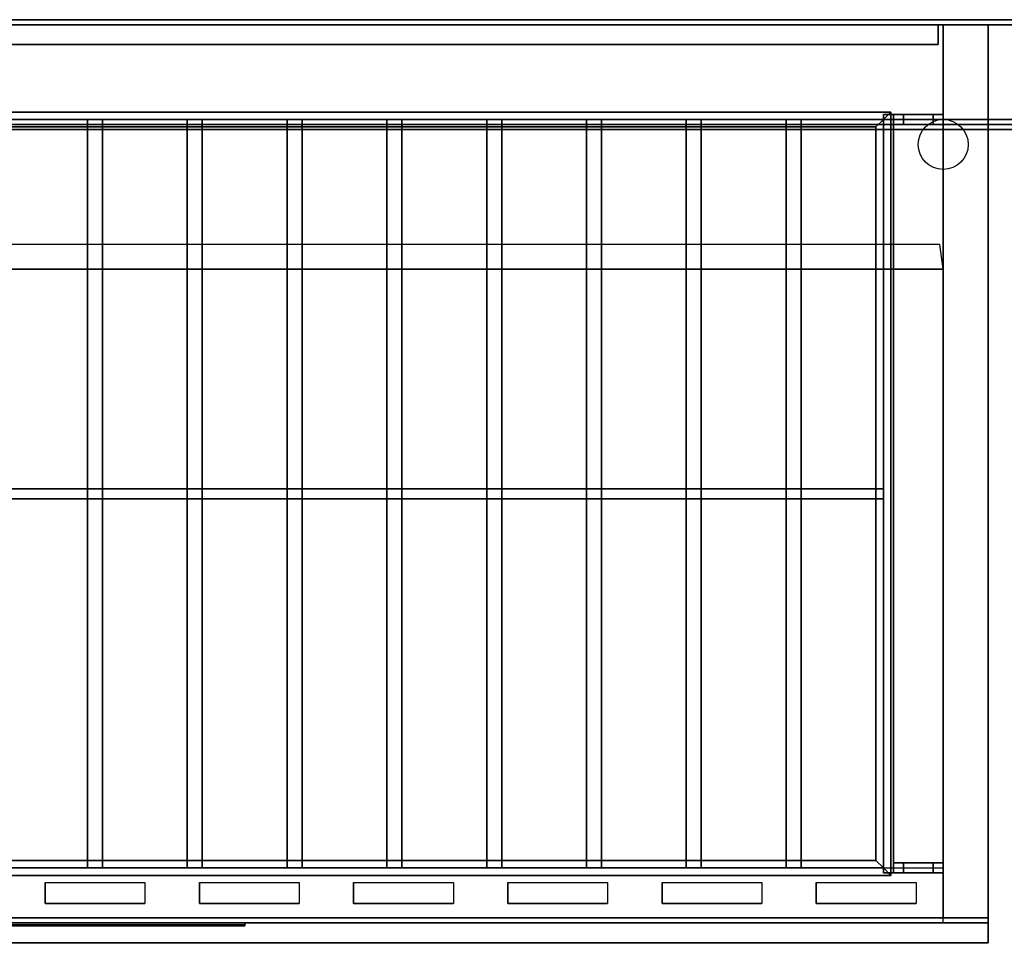
# Model space of a CAD drawing. Extents: x -43 to 43, y -20.9 to 21.
# Drawn here: x -26.5 to -6.8, y -2.5 to 16.1 of the extents above; entities that cross this region are included whole.
import ezdxf

# ---------------------------------------------------------------- set-up
doc = ezdxf.new("R2010")
doc.units = 0
for name, color, linetype in [('3D', 254, 'CONTINUOUS'), ('3D-BLACK', 250, 'CONTINUOUS'), ('3D-CHROME', 254, 'CONTINUOUS'), ('3D-COLDROLL', 252, 'CONTINUOUS'), ('3D-FLAT', 7, 'CONTINUOUS'), ('3D-LOGO-SS', 4, 'CONTINUOUS'), ('3D-NON', 43, 'CONTINUOUS'), ('3D-PIPE', 252, 'CONTINUOUS')]:
    doc.layers.add(name, color=color, linetype=linetype)

msp = doc.modelspace()

# ---------------------------------------------------------------- linework, layer by layer
at = {"layer": '3D'}
for points in [[(-40.95, 14.2, 65.45), (-40.8, 14.05, 65.3), (-9.2, 14.05, 65.3), (-9.05, 14.2, 65.45)], [(-40.8, 14.05, 65.6), (-40.95, 14.2, 65.45), (-9.05, 14.2, 65.45), (-9.2, 14.05, 65.6)], [(-40.65, 13.9, 65.45), (-40.8, 14.05, 65.6), (-9.2, 14.05, 65.6), (-9.35, 13.9, 65.45)], [(-40.8, 14.05, 65.3), (-40.65, 13.9, 65.45), (-9.35, 13.9, 65.45), (-9.2, 14.05, 65.3)], [(-9.35, 13.9, 65.45), (-9.2, 14.05, 65.6), (-9.2, -0.95, 65.6), (-9.35, -0.8, 65.45)], [(-9.2, 14.05, 65.3), (-9.35, 13.9, 65.45), (-9.35, -0.8, 65.45), (-9.2, -0.95, 65.3)], [(-9.05, 14.2, 65.45), (-9.2, 14.05, 65.3), (-9.2, -0.95, 65.3), (-9.05, -1.1, 65.45)], [(-9.2, 14.05, 65.6), (-9.05, 14.2, 65.45), (-9.05, -1.1, 65.45), (-9.2, -0.95, 65.6)], [(-8, 11.05, 79), (-8.07, 11.547, 79.497), (-42.07, 11.547, 79.497), (-42, 11.05, 79)], [(-9.05, -1.1, 65.45), (-9.2, -0.95, 65.3), (-40.8, -0.95, 65.3), (-40.95, -1.1, 65.45)], [(-9.2, -0.95, 65.6), (-9.05, -1.1, 65.45), (-40.95, -1.1, 65.45), (-40.8, -0.95, 65.6)], [(-9.35, -0.8, 65.45), (-9.2, -0.95, 65.6), (-40.8, -0.95, 65.6), (-40.65, -0.8, 65.45)], [(-9.2, -0.95, 65.3), (-9.35, -0.8, 65.45), (-40.65, -0.8, 65.45), (-40.8, -0.95, 65.3)], [(-7.1, -1.95, 59), (-7.1, -2.45, 59.5), (-42.9, -2.45, 59.5), (-42.9, -1.95, 59)], [(-7.1, -2.05, 71), (-7.1, -2.45, 70.5), (-42.9, -2.45, 70.5), (-42.9, -2.05, 71)]]:
    msp.add_3dface(points, dxfattribs=at)
at = {"layer": '3D', "invisible_edges": 14}
for points in [[(-26, -1.238, 78.712), (-26, -1.662, 78.288), (-26.545, -1.95, 78), (-26.545, -0.95, 79)], [(-26, -1.238, 78.712), (-24, -1.238, 78.712), (-23.455, -0.95, 79), (-26.545, -0.95, 79)], [(-24, -1.238, 78.712), (-24, -1.662, 78.288), (-23.455, -1.95, 78), (-23.455, -0.95, 79)], [(-22.909, -1.238, 78.712), (-22.909, -1.662, 78.288), (-23.455, -1.95, 78), (-23.455, -0.95, 79)], [(-22.909, -1.238, 78.712), (-20.909, -1.238, 78.712), (-20.364, -0.95, 79), (-23.455, -0.95, 79)], [(-20.909, -1.238, 78.712), (-20.909, -1.662, 78.288), (-20.364, -1.95, 78), (-20.364, -0.95, 79)], [(-19.818, -1.238, 78.712), (-19.818, -1.662, 78.288), (-20.364, -1.95, 78), (-20.364, -0.95, 79)], [(-19.818, -1.238, 78.712), (-17.818, -1.238, 78.712), (-17.273, -0.95, 79), (-20.364, -0.95, 79)], [(-17.818, -1.238, 78.712), (-17.818, -1.662, 78.288), (-17.273, -1.95, 78), (-17.273, -0.95, 79)], [(-16.727, -1.238, 78.712), (-16.727, -1.662, 78.288), (-17.273, -1.95, 78), (-17.273, -0.95, 79)], [(-16.727, -1.238, 78.712), (-14.727, -1.238, 78.712), (-14.182, -0.95, 79), (-17.273, -0.95, 79)], [(-14.727, -1.238, 78.712), (-14.727, -1.662, 78.288), (-14.182, -1.95, 78), (-14.182, -0.95, 79)], [(-13.636, -1.238, 78.712), (-13.636, -1.662, 78.288), (-14.182, -1.95, 78), (-14.182, -0.95, 79)], [(-13.636, -1.238, 78.712), (-11.636, -1.238, 78.712), (-11.091, -0.95, 79), (-14.182, -0.95, 79)], [(-11.636, -1.238, 78.712), (-11.636, -1.662, 78.288), (-11.091, -1.95, 78), (-11.091, -0.95, 79)], [(-10.545, -1.238, 78.712), (-10.545, -1.662, 78.288), (-11.091, -1.95, 78), (-11.091, -0.95, 79)], [(-10.545, -1.238, 78.712), (-8.545, -1.238, 78.712), (-8, -0.95, 79), (-11.091, -0.95, 79)], [(-8.545, -1.238, 78.712), (-8.545, -1.662, 78.288), (-8, -1.95, 78), (-8, -0.95, 79)], [(-26, -1.662, 78.288), (-24, -1.662, 78.288), (-23.455, -1.95, 78), (-26.545, -1.95, 78)], [(-22.909, -1.662, 78.288), (-20.909, -1.662, 78.288), (-20.364, -1.95, 78), (-23.455, -1.95, 78)], [(-19.818, -1.662, 78.288), (-17.818, -1.662, 78.288), (-17.273, -1.95, 78), (-20.364, -1.95, 78)], [(-16.727, -1.662, 78.288), (-14.727, -1.662, 78.288), (-14.182, -1.95, 78), (-17.273, -1.95, 78)], [(-13.636, -1.662, 78.288), (-11.636, -1.662, 78.288), (-11.091, -1.95, 78), (-14.182, -1.95, 78)], [(-10.545, -1.662, 78.288), (-8.545, -1.662, 78.288), (-8, -1.95, 78), (-11.091, -1.95, 78)]]:
    msp.add_3dface(points, dxfattribs=at)
at = {"layer": '3D-BLACK'}
for points in [[(-24, -1.238, 78.712), (-24, -1.662, 78.288), (-26, -1.662, 78.288), (-26, -1.238, 78.712)], [(-20.909, -1.238, 78.712), (-20.909, -1.662, 78.288), (-22.909, -1.662, 78.288), (-22.909, -1.238, 78.712)], [(-17.818, -1.238, 78.712), (-17.818, -1.662, 78.288), (-19.818, -1.662, 78.288), (-19.818, -1.238, 78.712)], [(-14.727, -1.238, 78.712), (-14.727, -1.662, 78.288), (-16.727, -1.662, 78.288), (-16.727, -1.238, 78.712)], [(-11.636, -1.238, 78.712), (-11.636, -1.662, 78.288), (-13.636, -1.662, 78.288), (-13.636, -1.238, 78.712)], [(-8.545, -1.238, 78.712), (-8.545, -1.662, 78.288), (-10.545, -1.662, 78.288), (-10.545, -1.238, 78.712)], [(-28, -2.09, 73.96), (-22, -2.09, 73.96), (-22, -2.09, 75.04), (-28, -2.09, 75.04)], [(-26, -2.05, 76.7), (-26, -2.05, 77.3), (-24, -2.05, 77.3), (-24, -2.05, 76.7)], [(-26, -2.05, 71.7), (-26, -2.05, 72.3), (-24, -2.05, 72.3), (-24, -2.05, 71.7)], [(-22.909, -2.05, 76.7), (-22.909, -2.05, 77.3), (-20.909, -2.05, 77.3), (-20.909, -2.05, 76.7)], [(-22.909, -2.05, 71.7), (-22.909, -2.05, 72.3), (-20.909, -2.05, 72.3), (-20.909, -2.05, 71.7)], [(-19.818, -2.05, 76.7), (-19.818, -2.05, 77.3), (-17.818, -2.05, 77.3), (-17.818, -2.05, 76.7)], [(-19.818, -2.05, 71.7), (-19.818, -2.05, 72.3), (-17.818, -2.05, 72.3), (-17.818, -2.05, 71.7)], [(-16.727, -2.05, 76.7), (-16.727, -2.05, 77.3), (-14.727, -2.05, 77.3), (-14.727, -2.05, 76.7)], [(-16.727, -2.05, 71.7), (-16.727, -2.05, 72.3), (-14.727, -2.05, 72.3), (-14.727, -2.05, 71.7)], [(-13.636, -2.05, 76.7), (-13.636, -2.05, 77.3), (-11.636, -2.05, 77.3), (-11.636, -2.05, 76.7)], [(-13.636, -2.05, 71.7), (-13.636, -2.05, 72.3), (-11.636, -2.05, 72.3), (-11.636, -2.05, 71.7)], [(-10.545, -2.05, 76.7), (-10.545, -2.05, 77.3), (-8.545, -2.05, 77.3), (-8.545, -2.05, 76.7)], [(-10.545, -2.05, 71.7), (-10.545, -2.05, 72.3), (-8.545, -2.05, 72.3), (-8.545, -2.05, 71.7)]]:
    msp.add_3dface(points, dxfattribs=at)
at = {"layer": '3D-CHROME', "extrusion": (0, -1, 0)}
msp.add_circle((-11.5, 74.5, 2.05), 0.25, dxfattribs=at)
at = {"layer": '3D-COLDROLL'}
for points in [[(4.8, 13.85, 35), (-42.8, 13.85, 35), (-42.8, 13.85, 36), (4.8, 13.85, 36)], [(4.8, 13.85, 36), (-42.8, 13.85, 36), (-42.8, -8.7, 36), (4.8, -8.7, 36)], [(4.8, 13.85, 35), (-42.8, 13.85, 35), (-42.8, -8.7, 35), (4.8, -8.7, 35)]]:
    msp.add_3dface(points, dxfattribs=at)
at = {"layer": '3D-FLAT'}
for points in [[(5, 16.05, 25), (-43, 16.05, 25), (-43, -16.7, 25), (5, -16.7, 25)], [(5, 16.05, 27), (-43, 16.05, 27), (-43, -16.7, 27), (5, -16.7, 27)], [(4.9, 16.05, 24.9), (-42.9, 16.05, 24.9), (-42.9, -14.7, 24.9), (4.9, -14.7, 24.9)], [(4.9, 16.05, 3), (-42.9, 16.05, 3), (-42.9, -14.7, 3), (4.9, -14.7, 3)], [(4.9, 16.05, 36), (-42.9, 16.05, 36), (-42.9, 14.05, 36), (4.9, 14.05, 36)], [(4.9, 16.05, 35), (-42.9, 16.05, 35), (-42.9, 14.05, 35), (4.9, 14.05, 35)], [(-8, 15.95, 59), (-42, 15.95, 59), (-42, -1.95, 59), (-8, -1.95, 59)], [(-8, 15.95, 58.2), (-42, 15.95, 58.2), (-42, -1.95, 58.2), (-8, -1.95, 58.2)], [(-8, 15.95, 78), (-42, 15.95, 78), (-42, -1.95, 78), (-8, -1.95, 78)], [(-8.1, 15.95, 59.1), (-41.9, 15.95, 59.1), (-41.9, 15.55, 59.1), (-8.1, 15.55, 59.1)], [(-8.1, 15.95, 77.9), (-41.9, 15.95, 77.9), (-41.9, 15.55, 77.9), (-8.1, 15.55, 77.9)], [(-7.1, 15.95, 78), (-8, 15.95, 78), (-8, -1.95, 78), (-7.1, -1.95, 78)], [(-7.1, 15.95, 58.2), (-8, 15.95, 58.2), (-8, -1.95, 58.2), (-7.1, -1.95, 58.2)], [(5, 14.05, 35), (-43, 14.05, 35), (-43, -12.95, 35), (5, -12.95, 35)], [(-24.85, 14.05, 65.6), (-24.85, -0.95, 65.6), (-25.15, -0.95, 65.6), (-25.15, 14.05, 65.6)], [(-24.85, 14.05, 65.3), (-24.85, -0.95, 65.3), (-25.15, -0.95, 65.3), (-25.15, 14.05, 65.3)], [(-22.85, 14.05, 65.6), (-22.85, -0.95, 65.6), (-23.15, -0.95, 65.6), (-23.15, 14.05, 65.6)], [(-22.85, 14.05, 65.3), (-22.85, -0.95, 65.3), (-23.15, -0.95, 65.3), (-23.15, 14.05, 65.3)], [(-20.85, 14.05, 65.6), (-20.85, -0.95, 65.6), (-21.15, -0.95, 65.6), (-21.15, 14.05, 65.6)], [(-20.85, 14.05, 65.3), (-20.85, -0.95, 65.3), (-21.15, -0.95, 65.3), (-21.15, 14.05, 65.3)], [(-18.85, 14.05, 65.6), (-18.85, -0.95, 65.6), (-19.15, -0.95, 65.6), (-19.15, 14.05, 65.6)], [(-18.85, 14.05, 65.3), (-18.85, -0.95, 65.3), (-19.15, -0.95, 65.3), (-19.15, 14.05, 65.3)], [(-16.85, 14.05, 65.6), (-16.85, -0.95, 65.6), (-17.15, -0.95, 65.6), (-17.15, 14.05, 65.6)], [(-16.85, 14.05, 65.3), (-16.85, -0.95, 65.3), (-17.15, -0.95, 65.3), (-17.15, 14.05, 65.3)], [(-14.85, 14.05, 65.6), (-14.85, -0.95, 65.6), (-15.15, -0.95, 65.6), (-15.15, 14.05, 65.6)], [(-14.85, 14.05, 65.3), (-14.85, -0.95, 65.3), (-15.15, -0.95, 65.3), (-15.15, 14.05, 65.3)], [(-12.85, 14.05, 65.6), (-12.85, -0.95, 65.6), (-13.15, -0.95, 65.6), (-13.15, 14.05, 65.6)], [(-12.85, 14.05, 65.3), (-12.85, -0.95, 65.3), (-13.15, -0.95, 65.3), (-13.15, 14.05, 65.3)], [(-10.85, 14.05, 65.6), (-10.85, -0.95, 65.6), (-11.15, -0.95, 65.6), (-11.15, 14.05, 65.6)], [(-10.85, 14.05, 65.3), (-10.85, -0.95, 65.3), (-11.15, -0.95, 65.3), (-11.15, 14.05, 65.3)], [(-9, 14.15, 69.1), (-9.2, 14.15, 69.1), (-9.2, -1.05, 69.1), (-9, -1.05, 69.1)], [(-9, 14.15, 68.9), (-9.2, 14.15, 68.9), (-9.2, -1.05, 68.9), (-9, -1.05, 68.9)], [(-9, 14.15, 67.1), (-9.2, 14.15, 67.1), (-9.2, -1.05, 67.1), (-9, -1.05, 67.1)], [(-9, 14.15, 66.9), (-9.2, 14.15, 66.9), (-9.2, -1.05, 66.9), (-9, -1.05, 66.9)], [(-9, 14.15, 65.1), (-9.2, 14.15, 65.1), (-9.2, -1.05, 65.1), (-9, -1.05, 65.1)], [(-9, 14.15, 64.9), (-9.2, 14.15, 64.9), (-9.2, -1.05, 64.9), (-9, -1.05, 64.9)], [(-9, 14.15, 63.1), (-9.2, 14.15, 63.1), (-9.2, -1.05, 63.1), (-9, -1.05, 63.1)], [(-9, 14.15, 62.9), (-9.2, 14.15, 62.9), (-9.2, -1.05, 62.9), (-9, -1.05, 62.9)], [(-9, 14.15, 61.1), (-9.2, 14.15, 61.1), (-9.2, -1.05, 61.1), (-9, -1.05, 61.1)], [(-9, 14.15, 60.9), (-9.2, 14.15, 60.9), (-9.2, -1.05, 60.9), (-9, -1.05, 60.9)], [(-9, 13.95, 59.9), (-9, 14.15, 59.9), (-8.2, 14.15, 59.9), (-8.2, 13.95, 59.9)], [(-8, 13.95, 70.1), (-8, 14.15, 70.1), (-9, 14.15, 70.1), (-9, 13.95, 70.1)], [(-8.8, 13.95, 60.1), (-8.8, 14.15, 60.1), (-8, 14.15, 60.1), (-8, 13.95, 60.1)], [(-8.2, 13.95, 69.9), (-8.2, 14.15, 69.9), (-8.8, 14.15, 69.9), (-8.8, 13.95, 69.9)], [(-8, 13.95, 59), (-8, 14.15, 59), (-8.2, 14.15, 59), (-8.2, 13.95, 59)], [(-8.2, 13.95, 69), (-8.2, 14.15, 69), (-8, 14.15, 69), (-8, 13.95, 69)], [(-8, 11.05, 79), (-42, 11.05, 79), (-42, -0.95, 79), (-8, -0.95, 79)], [(-9.2, 6.45, 65.3), (-40.8, 6.45, 65.3), (-40.8, 6.65, 65.3), (-9.2, 6.65, 65.3)], [(-9.2, 6.45, 65.1), (-40.8, 6.45, 65.1), (-40.8, 6.65, 65.1), (-9.2, 6.65, 65.1)], [(-9, -1.05, 59.9), (-9, -0.85, 59.9), (-8.2, -0.85, 59.9), (-8.2, -1.05, 59.9)], [(-8, -1.05, 70.1), (-8, -0.85, 70.1), (-9, -0.85, 70.1), (-9, -1.05, 70.1)], [(-8.8, -1.05, 60.1), (-8.8, -0.85, 60.1), (-8, -0.85, 60.1), (-8, -1.05, 60.1)], [(-8.2, -1.05, 69.9), (-8.2, -0.85, 69.9), (-8.8, -0.85, 69.9), (-8.8, -1.05, 69.9)], [(-8, -1.05, 59), (-8, -0.85, 59), (-8.2, -0.85, 59), (-8.2, -1.05, 59)], [(-8.2, -1.05, 69), (-8.2, -0.85, 69), (-8, -0.85, 69), (-8, -1.05, 69)], [(-7.1, -1.95, 60), (-7.1, -2.45, 60), (-42.9, -2.45, 60), (-42.9, -1.95, 60)], [(-8, -1.95, 70), (-7.1, -1.95, 70), (-7.1, -2.05, 70), (-8, -2.05, 70)], [(-8, -1.95, 78), (-7.1, -1.95, 78), (-7.1, -2.05, 78), (-8, -2.05, 78)], [(-7.1, -2.05, 70), (-7.1, -2.45, 70), (-42.9, -2.45, 70), (-42.9, -2.05, 70)]]:
    msp.add_3dface(points, dxfattribs=at)
at = {"layer": '3D-LOGO-SS'}
for points in [[(-28, -2.05, 73.96), (-28, -2.11, 73.96), (-22, -2.11, 73.96), (-22, -2.05, 73.96)], [(-22, -2.05, 75.04), (-22, -2.11, 75.04), (-28, -2.11, 75.04), (-28, -2.05, 75.04)], [(-26.575, -2.11, 74.936), (-26.575, -2.11, 74.936), (-26.335, -2.11, 74.936)], [(-26.28, -2.11, 74.034), (-26.28, -2.11, 74.034), (-26.133, -2.11, 74.034)], [(-26.078, -2.11, 74.936), (-26.078, -2.11, 74.936), (-25.838, -2.11, 74.936)], [(-25.673, -2.11, 74.036), (-25.673, -2.11, 74.036), (-25.084, -2.11, 74.036)], [(-25.673, -2.11, 74.936), (-25.673, -2.11, 74.936), (-25.433, -2.11, 74.936)], [(-24.732, -2.11, 74.036), (-24.732, -2.11, 74.036), (-24.178, -2.11, 74.036)], [(-24.732, -2.11, 74.936), (-24.732, -2.11, 74.936), (-24.178, -2.11, 74.936)], [(-24.178, -2.11, 74.283), (-24.178, -2.11, 74.283), (-24.178, -2.11, 74.036)], [(-23.979, -2.11, 74.036), (-23.979, -2.11, 74.036), (-23.721, -2.11, 74.036)], [(-23.559, -2.11, 74.353), (-23.417, -2.11, 74.63), (-23.417, -2.11, 74.353), (-23.559, -2.11, 74.353)], [(-23.417, -2.11, 74.036), (-23.417, -2.11, 74.036), (-23.169, -2.11, 74.036)], [(-23.169, -2.11, 74.936), (-23.169, -2.11, 74.936), (-23.371, -2.11, 74.936)], [(-23.003, -2.11, 74.936), (-23.003, -2.11, 74.936), (-22.447, -2.11, 74.936)], [(-23.003, -2.11, 74.036), (-23.003, -2.11, 74.036), (-22.764, -2.11, 74.036)], [(-22.506, -2.11, 74.036), (-22.506, -2.11, 74.036), (-22.267, -2.11, 74.036)], [(-22.267, -2.11, 74.036), (-22.267, -2.11, 74.036), (-22.267, -2.11, 74.756)], [(-22, -2.05, 73.96), (-22, -2.11, 73.96), (-22, -2.11, 75.04), (-22, -2.05, 75.04)]]:
    msp.add_3dface(points, dxfattribs=at)
for points, invisible_edges in [([(-28, -2.11, 75.04), (-27.514, -2.11, 74.936), (-22.267, -2.11, 74.936), (-22, -2.11, 75.04)], 7), ([(-28, -2.11, 73.96), (-27.256, -2.11, 74.036), (-22.267, -2.11, 74.036), (-22, -2.11, 73.96)], 7), ([(-26.418, -2.11, 74.085), (-26.455, -2.11, 74.105), (-26.519, -2.11, 74.177), (-26.998, -2.11, 74.036)], 12), ([(-26.28, -2.11, 74.034), (-26.354, -2.11, 74.054), (-26.418, -2.11, 74.085), (-26.998, -2.11, 74.036)], 12), ([(-26.292, -2.11, 74.371), (-26.335, -2.11, 74.371), (-26.335, -2.11, 74.371), (-26.313, -2.11, 74.311)], 9), ([(-26.078, -2.11, 74.936), (-26.335, -2.11, 74.936), (-26.335, -2.11, 74.371), (-26.078, -2.11, 74.371)], 5), ([(-26.249, -2.11, 74.371), (-26.292, -2.11, 74.371), (-26.313, -2.11, 74.311), (-26.267, -2.11, 74.267)], 11), ([(-26.206, -2.11, 74.371), (-26.249, -2.11, 74.371), (-26.267, -2.11, 74.267), (-26.206, -2.11, 74.248)], 11), ([(-26.163, -2.11, 74.371), (-26.206, -2.11, 74.371), (-26.206, -2.11, 74.248), (-26.146, -2.11, 74.267)], 11), ([(-26.121, -2.11, 74.371), (-26.163, -2.11, 74.371), (-26.146, -2.11, 74.267), (-26.097, -2.11, 74.309)], 11), ([(-26.133, -2.11, 74.034), (-26.059, -2.11, 74.054), (-25.986, -2.11, 74.085), (-25.673, -2.11, 74.036)], 12), ([(-26.078, -2.11, 74.371), (-26.121, -2.11, 74.371), (-26.097, -2.11, 74.309), (-26.078, -2.11, 74.371)], 11), ([(-25.986, -2.11, 74.085), (-25.949, -2.11, 74.115), (-25.893, -2.11, 74.177), (-25.673, -2.11, 74.036)], 12), ([(-25.673, -2.11, 74.036), (-25.893, -2.11, 74.177), (-25.847, -2.11, 74.269), (-25.838, -2.11, 74.32)], 9), ([(-25.838, -2.11, 74.936), (-25.673, -2.11, 74.936), (-25.673, -2.11, 74.036), (-25.838, -2.11, 74.32)], 5), ([(-25.433, -2.11, 74.936), (-24.816, -2.11, 74.901), (-24.842, -2.11, 74.862), (-24.852, -2.11, 74.816)], 9), ([(-25.433, -2.11, 74.936), (-24.732, -2.11, 74.936), (-24.778, -2.11, 74.927), (-24.816, -2.11, 74.901)], 9), ([(-24.852, -2.11, 74.156), (-24.852, -2.11, 74.816), (-25.433, -2.11, 74.936), (-24.852, -2.11, 74.156)], 6), ([(-25.433, -2.11, 74.936), (-25.433, -2.11, 74.282), (-25.084, -2.11, 74.282), (-24.852, -2.11, 74.156)], 12), ([(-25.084, -2.11, 74.282), (-24.816, -2.11, 74.071), (-25.084, -2.11, 74.036), (-25.084, -2.11, 74.282)], 3), ([(-24.852, -2.11, 74.156), (-24.842, -2.11, 74.11), (-24.816, -2.11, 74.071), (-25.084, -2.11, 74.282)], 12), ([(-25.084, -2.11, 74.036), (-24.732, -2.11, 74.036), (-24.778, -2.11, 74.045), (-24.816, -2.11, 74.071)], 9), ([(-24.178, -2.11, 74.283), (-24.558, -2.11, 74.283), (-24.558, -2.11, 74.688), (-24.178, -2.11, 74.688)], 8), ([(-23.415, -2.11, 74.932), (-23.371, -2.11, 74.936), (-24.178, -2.11, 74.936), (-24.178, -2.11, 74.895)], 10), ([(-23.457, -2.11, 74.92), (-23.415, -2.11, 74.932), (-24.178, -2.11, 74.895), (-24.178, -2.11, 74.853)], 10), ([(-23.497, -2.11, 74.901), (-23.457, -2.11, 74.92), (-24.178, -2.11, 74.853), (-24.178, -2.11, 74.812)], 10), ([(-23.532, -2.11, 74.875), (-23.497, -2.11, 74.901), (-24.178, -2.11, 74.812), (-24.178, -2.11, 74.771)], 10), ([(-23.562, -2.11, 74.843), (-23.532, -2.11, 74.875), (-24.178, -2.11, 74.771), (-24.178, -2.11, 74.73)], 10), ([(-23.585, -2.11, 74.805), (-23.562, -2.11, 74.843), (-24.178, -2.11, 74.73), (-24.178, -2.11, 74.688)], 10), ([(-24.178, -2.11, 74.688), (-24.178, -2.11, 74.036), (-23.979, -2.11, 74.036), (-23.585, -2.11, 74.805)], 11), ([(-23.417, -2.11, 74.036), (-23.417, -2.11, 74.159), (-23.658, -2.11, 74.159), (-23.721, -2.11, 74.036)], 8), ([(-23.169, -2.11, 74.936), (-23.003, -2.11, 74.936), (-23.003, -2.11, 74.036), (-23.169, -2.11, 74.036)], 5), ([(-22.764, -2.11, 74.688), (-22.536, -2.11, 74.688), (-22.515, -2.11, 74.68), (-22.506, -2.11, 74.658)], 8), ([(-22.764, -2.11, 74.036), (-22.764, -2.11, 74.688), (-22.506, -2.11, 74.658), (-22.506, -2.11, 74.036)], 10), ([(-22.447, -2.11, 74.936), (-22.378, -2.11, 74.922), (-22.32, -2.11, 74.883), (-22.267, -2.11, 74.936)], 12), ([(-22.32, -2.11, 74.883), (-22.281, -2.11, 74.825), (-22.267, -2.11, 74.756), (-22.267, -2.11, 74.936)], 12), ([(-22, -2.11, 73.96), (-22.267, -2.11, 74.036), (-22.267, -2.11, 74.936), (-22, -2.11, 75.04)], 7)]:
    msp.add_3dface(points, dxfattribs=dict(at, invisible_edges=invisible_edges))
at = {"layer": '3D-NON'}
for points in [[(5, 16.05, 27), (-43, 16.05, 27), (-43, 16.05, 25), (5, 16.05, 25)], [(4.9, 16.05, 3), (-42.9, 16.05, 3), (-42.9, 16.05, 24.9), (4.9, 16.05, 24.9)], [(4.9, 16.05, 36), (4.9, 16.05, 40), (-42.9, 16.05, 40), (-42.9, 16.05, 36)], [(4.9, 16.05, 35), (-42.9, 16.05, 35), (-42.9, 16.05, 36), (4.9, 16.05, 36)], [(4.9, 15.95, 27), (4.9, 15.95, 35), (-42.9, 15.95, 35), (-42.9, 15.95, 27)], [(-8, 15.95, 78), (-8, 15.95, 77), (-42, 15.95, 77), (-42, 15.95, 78)], [(-8, 15.95, 58.2), (-42, 15.95, 58.2), (-42, 15.95, 59), (-8, 15.95, 59)], [(-8.1, 15.95, 77.9), (-41.9, 15.95, 77.9), (-41.9, 15.95, 59.1), (-8.1, 15.95, 59.1)], [(-8.1, 15.95, 77.9), (-8.1, 15.55, 77.9), (-8.1, 15.55, 59.1), (-8.1, 15.95, 59.1)], [(-8, 15.95, 58.2), (-8, -1.95, 58.2), (-8, -1.95, 78), (-8, 15.95, 78)], [(-7.1, 15.95, 58.2), (-8, 15.95, 58.2), (-8, 15.95, 78), (-7.1, 15.95, 78)], [(-8, 15.95, 58.2), (-8, -1.95, 58.2), (-8, -1.95, 59), (-8, 15.95, 59)], [(-7.1, 15.95, 58.2), (-7.1, -1.95, 58.2), (-7.1, -1.95, 78), (-7.1, 15.95, 78)], [(-8.1, 15.55, 77.9), (-41.9, 15.55, 77.9), (-41.9, 15.55, 59.1), (-8.1, 15.55, 59.1)], [(4.9, 14.05, 36), (4.9, 14.05, 40), (-42.9, 14.05, 40), (-42.9, 14.05, 36)], [(4.9, 14.05, 35), (-42.9, 14.05, 35), (-42.9, 14.05, 36), (4.9, 14.05, 36)], [(-24.85, 14.05, 65.3), (-25.15, 14.05, 65.3), (-25.15, 14.05, 65.6), (-24.85, 14.05, 65.6)], [(-25.15, 14.05, 65.3), (-25.15, -0.95, 65.3), (-25.15, -0.95, 65.6), (-25.15, 14.05, 65.6)], [(-24.85, 14.05, 65.3), (-24.85, -0.95, 65.3), (-24.85, -0.95, 65.6), (-24.85, 14.05, 65.6)], [(-22.85, 14.05, 65.3), (-23.15, 14.05, 65.3), (-23.15, 14.05, 65.6), (-22.85, 14.05, 65.6)], [(-23.15, 14.05, 65.3), (-23.15, -0.95, 65.3), (-23.15, -0.95, 65.6), (-23.15, 14.05, 65.6)], [(-22.85, 14.05, 65.3), (-22.85, -0.95, 65.3), (-22.85, -0.95, 65.6), (-22.85, 14.05, 65.6)], [(-20.85, 14.05, 65.3), (-21.15, 14.05, 65.3), (-21.15, 14.05, 65.6), (-20.85, 14.05, 65.6)], [(-21.15, 14.05, 65.3), (-21.15, -0.95, 65.3), (-21.15, -0.95, 65.6), (-21.15, 14.05, 65.6)], [(-20.85, 14.05, 65.3), (-20.85, -0.95, 65.3), (-20.85, -0.95, 65.6), (-20.85, 14.05, 65.6)], [(-18.85, 14.05, 65.3), (-19.15, 14.05, 65.3), (-19.15, 14.05, 65.6), (-18.85, 14.05, 65.6)], [(-19.15, 14.05, 65.3), (-19.15, -0.95, 65.3), (-19.15, -0.95, 65.6), (-19.15, 14.05, 65.6)], [(-18.85, 14.05, 65.3), (-18.85, -0.95, 65.3), (-18.85, -0.95, 65.6), (-18.85, 14.05, 65.6)], [(-16.85, 14.05, 65.3), (-17.15, 14.05, 65.3), (-17.15, 14.05, 65.6), (-16.85, 14.05, 65.6)], [(-17.15, 14.05, 65.3), (-17.15, -0.95, 65.3), (-17.15, -0.95, 65.6), (-17.15, 14.05, 65.6)], [(-16.85, 14.05, 65.3), (-16.85, -0.95, 65.3), (-16.85, -0.95, 65.6), (-16.85, 14.05, 65.6)], [(-14.85, 14.05, 65.3), (-15.15, 14.05, 65.3), (-15.15, 14.05, 65.6), (-14.85, 14.05, 65.6)], [(-15.15, 14.05, 65.3), (-15.15, -0.95, 65.3), (-15.15, -0.95, 65.6), (-15.15, 14.05, 65.6)], [(-14.85, 14.05, 65.3), (-14.85, -0.95, 65.3), (-14.85, -0.95, 65.6), (-14.85, 14.05, 65.6)], [(-12.85, 14.05, 65.3), (-13.15, 14.05, 65.3), (-13.15, 14.05, 65.6), (-12.85, 14.05, 65.6)], [(-13.15, 14.05, 65.3), (-13.15, -0.95, 65.3), (-13.15, -0.95, 65.6), (-13.15, 14.05, 65.6)], [(-12.85, 14.05, 65.3), (-12.85, -0.95, 65.3), (-12.85, -0.95, 65.6), (-12.85, 14.05, 65.6)], [(-10.85, 14.05, 65.3), (-11.15, 14.05, 65.3), (-11.15, 14.05, 65.6), (-10.85, 14.05, 65.6)], [(-11.15, 14.05, 65.3), (-11.15, -0.95, 65.3), (-11.15, -0.95, 65.6), (-11.15, 14.05, 65.6)], [(-10.85, 14.05, 65.3), (-10.85, -0.95, 65.3), (-10.85, -0.95, 65.6), (-10.85, 14.05, 65.6)], [(-9.2, 14.15, 68.9), (-9.2, -1.05, 68.9), (-9.2, -1.05, 69.1), (-9.2, 14.15, 69.1)], [(-9, 14.15, 68.9), (-9.2, 14.15, 68.9), (-9.2, 14.15, 69.1), (-9, 14.15, 69.1)], [(-9.2, 14.15, 66.9), (-9.2, -1.05, 66.9), (-9.2, -1.05, 67.1), (-9.2, 14.15, 67.1)], [(-9, 14.15, 66.9), (-9.2, 14.15, 66.9), (-9.2, 14.15, 67.1), (-9, 14.15, 67.1)], [(-9.2, 14.15, 64.9), (-9.2, -1.05, 64.9), (-9.2, -1.05, 65.1), (-9.2, 14.15, 65.1)], [(-9, 14.15, 64.9), (-9.2, 14.15, 64.9), (-9.2, 14.15, 65.1), (-9, 14.15, 65.1)], [(-9.2, 14.15, 62.9), (-9.2, -1.05, 62.9), (-9.2, -1.05, 63.1), (-9.2, 14.15, 63.1)], [(-9, 14.15, 62.9), (-9.2, 14.15, 62.9), (-9.2, 14.15, 63.1), (-9, 14.15, 63.1)], [(-9.2, 14.15, 60.9), (-9.2, -1.05, 60.9), (-9.2, -1.05, 61.1), (-9.2, 14.15, 61.1)], [(-9, 14.15, 60.9), (-9.2, 14.15, 60.9), (-9.2, 14.15, 61.1), (-9, 14.15, 61.1)], [(-9, 14.15, 68.9), (-9, -1.05, 68.9), (-9, -1.05, 69.1), (-9, 14.15, 69.1)], [(-9, 14.15, 66.9), (-9, -1.05, 66.9), (-9, -1.05, 67.1), (-9, 14.15, 67.1)], [(-9, 14.15, 64.9), (-9, -1.05, 64.9), (-9, -1.05, 65.1), (-9, 14.15, 65.1)], [(-9, 14.15, 62.9), (-9, -1.05, 62.9), (-9, -1.05, 63.1), (-9, 14.15, 63.1)], [(-9, 14.15, 60.9), (-9, -1.05, 60.9), (-9, -1.05, 61.1), (-9, 14.15, 61.1)], [(-9, 13.95, 70.1), (-9, 14.15, 70.1), (-9, 14.15, 59.9), (-9, 13.95, 59.9)], [(-8.8, 13.95, 69.9), (-8.8, 14.15, 69.9), (-8.8, 14.15, 60.1), (-8.8, 13.95, 60.1)], [(-8.2, 13.95, 59.9), (-8.2, 14.15, 59.9), (-8.2, 14.15, 59), (-8.2, 13.95, 59)], [(-8.2, 13.95, 69), (-8.2, 14.15, 69), (-8.2, 14.15, 69.9), (-8.2, 13.95, 69.9)], [(-8, 13.95, 60.1), (-8, 14.15, 60.1), (-8, 14.15, 59), (-8, 13.95, 59)], [(-8, 13.95, 69), (-8, 14.15, 69), (-8, 14.15, 70.1), (-8, 13.95, 70.1)], [(4.8, 13.85, 35), (4.8, 13.85, 38.5), (-42.8, 13.85, 38.5), (-42.8, 13.85, 35)], [(-8, 11.05, 78), (-42, 11.05, 78), (-42, 11.05, 79), (-8, 11.05, 79)], [(-8, -1.95, 78), (-8, 11.05, 78), (-8, 11.05, 79), (-8, -0.95, 79)], [(-9.2, 6.65, 65.1), (-40.8, 6.65, 65.1), (-40.8, 6.65, 65.3), (-9.2, 6.65, 65.3)], [(-9.2, 6.45, 65.1), (-9.2, 6.65, 65.1), (-9.2, 6.65, 65.3), (-9.2, 6.45, 65.3)], [(-9.2, 6.45, 65.1), (-40.8, 6.45, 65.1), (-40.8, 6.45, 65.3), (-9.2, 6.45, 65.3)], [(-24.85, -0.95, 65.3), (-25.15, -0.95, 65.3), (-25.15, -0.95, 65.6), (-24.85, -0.95, 65.6)], [(-22.85, -0.95, 65.3), (-23.15, -0.95, 65.3), (-23.15, -0.95, 65.6), (-22.85, -0.95, 65.6)], [(-20.85, -0.95, 65.3), (-21.15, -0.95, 65.3), (-21.15, -0.95, 65.6), (-20.85, -0.95, 65.6)], [(-18.85, -0.95, 65.3), (-19.15, -0.95, 65.3), (-19.15, -0.95, 65.6), (-18.85, -0.95, 65.6)], [(-16.85, -0.95, 65.3), (-17.15, -0.95, 65.3), (-17.15, -0.95, 65.6), (-16.85, -0.95, 65.6)], [(-14.85, -0.95, 65.3), (-15.15, -0.95, 65.3), (-15.15, -0.95, 65.6), (-14.85, -0.95, 65.6)], [(-12.85, -0.95, 65.3), (-13.15, -0.95, 65.3), (-13.15, -0.95, 65.6), (-12.85, -0.95, 65.6)], [(-10.85, -0.95, 65.3), (-11.15, -0.95, 65.3), (-11.15, -0.95, 65.6), (-10.85, -0.95, 65.6)], [(-9, -1.05, 70.1), (-9, -0.85, 70.1), (-9, -0.85, 59.9), (-9, -1.05, 59.9)], [(-8.8, -1.05, 69.9), (-8.8, -0.85, 69.9), (-8.8, -0.85, 60.1), (-8.8, -1.05, 60.1)], [(-8.2, -1.05, 59.9), (-8.2, -0.85, 59.9), (-8.2, -0.85, 59), (-8.2, -1.05, 59)], [(-8.2, -1.05, 69), (-8.2, -0.85, 69), (-8.2, -0.85, 69.9), (-8.2, -1.05, 69.9)], [(-8, -1.05, 60.1), (-8, -0.85, 60.1), (-8, -0.85, 59), (-8, -1.05, 59)], [(-8, -1.05, 69), (-8, -0.85, 69), (-8, -0.85, 70.1), (-8, -1.05, 70.1)], [(-9, -1.05, 68.9), (-9.2, -1.05, 68.9), (-9.2, -1.05, 69.1), (-9, -1.05, 69.1)], [(-9, -1.05, 66.9), (-9.2, -1.05, 66.9), (-9.2, -1.05, 67.1), (-9, -1.05, 67.1)], [(-9, -1.05, 64.9), (-9.2, -1.05, 64.9), (-9.2, -1.05, 65.1), (-9, -1.05, 65.1)], [(-9, -1.05, 62.9), (-9.2, -1.05, 62.9), (-9.2, -1.05, 63.1), (-9, -1.05, 63.1)], [(-9, -1.05, 60.9), (-9.2, -1.05, 60.9), (-9.2, -1.05, 61.1), (-9, -1.05, 61.1)], [(-7.1, -1.95, 60), (-7.1, -1.95, 59), (-42.9, -1.95, 59), (-42.9, -1.95, 60)], [(-8, -1.95, 58.2), (-42, -1.95, 58.2), (-42, -1.95, 59), (-8, -1.95, 59)], [(-7.1, -1.95, 58.2), (-8, -1.95, 58.2), (-8, -1.95, 78), (-7.1, -1.95, 78)], [(-7.1, -1.95, 60), (-7.1, -2.45, 60), (-7.1, -2.45, 59.5), (-7.1, -1.95, 59)], [(-7.1, -1.95, 70), (-7.1, -1.95, 78), (-7.1, -2.05, 78), (-7.1, -2.05, 70)], [(-7.1, -2.05, 70), (-7.1, -2.05, 71), (-42.9, -2.05, 71), (-42.9, -2.05, 70)], [(-7.1, -2.05, 70), (-7.1, -2.45, 70), (-7.1, -2.45, 70.5), (-7.1, -2.05, 71)], [(-7.1, -2.45, 60), (-7.1, -2.45, 59.5), (-42.9, -2.45, 59.5), (-42.9, -2.45, 60)], [(-7.1, -2.45, 70), (-7.1, -2.45, 70.5), (-42.9, -2.45, 70.5), (-42.9, -2.45, 70)]]:
    msp.add_3dface(points, dxfattribs=at)
for points, invisible_edges in [([(-8.8, 14.15, 60.1), (-9, 14.15, 59.9), (-8.2, 14.15, 59.9), (-8, 14.15, 60.1)], 15), ([(-8.8, 14.15, 69.9), (-9, 14.15, 70.1), (-9, 14.15, 59.9), (-8.8, 14.15, 60.1)], 15), ([(-8.2, 14.15, 69.9), (-8, 14.15, 70.1), (-9, 14.15, 70.1), (-8.8, 14.15, 69.9)], 15), ([(-8, 14.15, 60.1), (-8.2, 14.15, 59.9), (-8.2, 14.15, 59), (-8, 14.15, 59)], 15), ([(-8.2, 14.15, 69), (-8, 14.15, 69), (-8, 14.15, 70.1), (-8.2, 14.15, 69.9)], 15), ([(4.9, 13.95, 35), (4.9, 13.95, 38.5), (-42.9, 13.95, 38.5), (-42.9, 13.95, 35)], 1), ([(-8.8, 13.95, 60.1), (-9, 13.95, 59.9), (-8.2, 13.95, 59.9), (-8, 13.95, 60.1)], 15), ([(-8.8, 13.95, 69.9), (-9, 13.95, 70.1), (-9, 13.95, 59.9), (-8.8, 13.95, 60.1)], 15), ([(-8.2, 13.95, 69.9), (-8, 13.95, 70.1), (-9, 13.95, 70.1), (-8.8, 13.95, 69.9)], 15), ([(-8, 13.95, 60.1), (-8.2, 13.95, 59.9), (-8.2, 13.95, 59), (-8, 13.95, 59)], 15), ([(-8.2, 13.95, 69), (-8, 13.95, 69), (-8, 13.95, 70.1), (-8.2, 13.95, 69.9)], 15), ([(-8.8, -0.85, 60.1), (-9, -0.85, 59.9), (-8.2, -0.85, 59.9), (-8, -0.85, 60.1)], 15), ([(-8.8, -0.85, 69.9), (-9, -0.85, 70.1), (-9, -0.85, 59.9), (-8.8, -0.85, 60.1)], 15), ([(-8.2, -0.85, 69.9), (-8, -0.85, 70.1), (-9, -0.85, 70.1), (-8.8, -0.85, 69.9)], 15), ([(-8, -0.85, 60.1), (-8.2, -0.85, 59.9), (-8.2, -0.85, 59), (-8, -0.85, 59)], 15), ([(-8.2, -0.85, 69), (-8, -0.85, 69), (-8, -0.85, 70.1), (-8.2, -0.85, 69.9)], 15), ([(-8.8, -1.05, 60.1), (-9, -1.05, 59.9), (-8.2, -1.05, 59.9), (-8, -1.05, 60.1)], 15), ([(-8.8, -1.05, 69.9), (-9, -1.05, 70.1), (-9, -1.05, 59.9), (-8.8, -1.05, 60.1)], 15), ([(-8.2, -1.05, 69.9), (-8, -1.05, 70.1), (-9, -1.05, 70.1), (-8.8, -1.05, 69.9)], 15), ([(-8, -1.05, 60.1), (-8.2, -1.05, 59.9), (-8.2, -1.05, 59), (-8, -1.05, 59)], 15), ([(-8.2, -1.05, 69), (-8, -1.05, 69), (-8, -1.05, 70.1), (-8.2, -1.05, 69.9)], 15), ([(-42, -2.05, 73), (-8, -2.05, 73), (-8, -2.05, 76), (-42, -2.05, 76)], 15), ([(-26, -2.05, 76.7), (-26, -2.05, 77.3), (-26.545, -2.05, 78), (-26.545, -2.05, 76)], 14), ([(-24, -2.05, 77.3), (-26, -2.05, 77.3), (-26.545, -2.05, 78), (-23.455, -2.05, 78)], 14), ([(-24, -2.05, 76.7), (-26, -2.05, 76.7), (-26.545, -2.05, 76), (-23.455, -2.05, 76)], 14), ([(-26, -2.05, 71.7), (-26, -2.05, 72.3), (-26.545, -2.05, 73), (-26.545, -2.05, 71)], 14), ([(-24, -2.05, 72.3), (-26, -2.05, 72.3), (-26.545, -2.05, 73), (-23.455, -2.05, 73)], 14), ([(-24, -2.05, 71.7), (-26, -2.05, 71.7), (-26.545, -2.05, 71), (-23.455, -2.05, 71)], 14), ([(-24, -2.05, 76.7), (-24, -2.05, 77.3), (-23.455, -2.05, 78), (-23.455, -2.05, 76)], 14), ([(-24, -2.05, 71.7), (-24, -2.05, 72.3), (-23.455, -2.05, 73), (-23.455, -2.05, 71)], 14), ([(-22.909, -2.05, 76.7), (-22.909, -2.05, 77.3), (-23.455, -2.05, 78), (-23.455, -2.05, 76)], 14), ([(-20.909, -2.05, 77.3), (-22.909, -2.05, 77.3), (-23.455, -2.05, 78), (-20.364, -2.05, 78)], 14), ([(-20.909, -2.05, 76.7), (-22.909, -2.05, 76.7), (-23.455, -2.05, 76), (-20.364, -2.05, 76)], 14), ([(-22.909, -2.05, 71.7), (-22.909, -2.05, 72.3), (-23.455, -2.05, 73), (-23.455, -2.05, 71)], 14), ([(-20.909, -2.05, 72.3), (-22.909, -2.05, 72.3), (-23.455, -2.05, 73), (-20.364, -2.05, 73)], 14), ([(-20.909, -2.05, 71.7), (-22.909, -2.05, 71.7), (-23.455, -2.05, 71), (-20.364, -2.05, 71)], 14), ([(-20.909, -2.05, 76.7), (-20.909, -2.05, 77.3), (-20.364, -2.05, 78), (-20.364, -2.05, 76)], 14), ([(-20.909, -2.05, 71.7), (-20.909, -2.05, 72.3), (-20.364, -2.05, 73), (-20.364, -2.05, 71)], 14), ([(-19.818, -2.05, 76.7), (-19.818, -2.05, 77.3), (-20.364, -2.05, 78), (-20.364, -2.05, 76)], 14), ([(-17.818, -2.05, 77.3), (-19.818, -2.05, 77.3), (-20.364, -2.05, 78), (-17.273, -2.05, 78)], 14), ([(-17.818, -2.05, 76.7), (-19.818, -2.05, 76.7), (-20.364, -2.05, 76), (-17.273, -2.05, 76)], 14), ([(-19.818, -2.05, 71.7), (-19.818, -2.05, 72.3), (-20.364, -2.05, 73), (-20.364, -2.05, 71)], 14), ([(-17.818, -2.05, 72.3), (-19.818, -2.05, 72.3), (-20.364, -2.05, 73), (-17.273, -2.05, 73)], 14), ([(-17.818, -2.05, 71.7), (-19.818, -2.05, 71.7), (-20.364, -2.05, 71), (-17.273, -2.05, 71)], 14), ([(-17.818, -2.05, 76.7), (-17.818, -2.05, 77.3), (-17.273, -2.05, 78), (-17.273, -2.05, 76)], 14), ([(-17.818, -2.05, 71.7), (-17.818, -2.05, 72.3), (-17.273, -2.05, 73), (-17.273, -2.05, 71)], 14), ([(-16.727, -2.05, 76.7), (-16.727, -2.05, 77.3), (-17.273, -2.05, 78), (-17.273, -2.05, 76)], 14), ([(-14.727, -2.05, 77.3), (-16.727, -2.05, 77.3), (-17.273, -2.05, 78), (-14.182, -2.05, 78)], 14), ([(-14.727, -2.05, 76.7), (-16.727, -2.05, 76.7), (-17.273, -2.05, 76), (-14.182, -2.05, 76)], 14), ([(-16.727, -2.05, 71.7), (-16.727, -2.05, 72.3), (-17.273, -2.05, 73), (-17.273, -2.05, 71)], 14), ([(-14.727, -2.05, 72.3), (-16.727, -2.05, 72.3), (-17.273, -2.05, 73), (-14.182, -2.05, 73)], 14), ([(-14.727, -2.05, 71.7), (-16.727, -2.05, 71.7), (-17.273, -2.05, 71), (-14.182, -2.05, 71)], 14), ([(-14.727, -2.05, 76.7), (-14.727, -2.05, 77.3), (-14.182, -2.05, 78), (-14.182, -2.05, 76)], 14), ([(-14.727, -2.05, 71.7), (-14.727, -2.05, 72.3), (-14.182, -2.05, 73), (-14.182, -2.05, 71)], 14), ([(-13.636, -2.05, 76.7), (-13.636, -2.05, 77.3), (-14.182, -2.05, 78), (-14.182, -2.05, 76)], 14), ([(-11.636, -2.05, 77.3), (-13.636, -2.05, 77.3), (-14.182, -2.05, 78), (-11.091, -2.05, 78)], 14), ([(-11.636, -2.05, 76.7), (-13.636, -2.05, 76.7), (-14.182, -2.05, 76), (-11.091, -2.05, 76)], 14), ([(-13.636, -2.05, 71.7), (-13.636, -2.05, 72.3), (-14.182, -2.05, 73), (-14.182, -2.05, 71)], 14), ([(-11.636, -2.05, 72.3), (-13.636, -2.05, 72.3), (-14.182, -2.05, 73), (-11.091, -2.05, 73)], 14), ([(-11.636, -2.05, 71.7), (-13.636, -2.05, 71.7), (-14.182, -2.05, 71), (-11.091, -2.05, 71)], 14), ([(-11.636, -2.05, 76.7), (-11.636, -2.05, 77.3), (-11.091, -2.05, 78), (-11.091, -2.05, 76)], 14), ([(-11.636, -2.05, 71.7), (-11.636, -2.05, 72.3), (-11.091, -2.05, 73), (-11.091, -2.05, 71)], 14), ([(-10.545, -2.05, 76.7), (-10.545, -2.05, 77.3), (-11.091, -2.05, 78), (-11.091, -2.05, 76)], 14), ([(-8.545, -2.05, 77.3), (-10.545, -2.05, 77.3), (-11.091, -2.05, 78), (-8, -2.05, 78)], 14), ([(-8.545, -2.05, 76.7), (-10.545, -2.05, 76.7), (-11.091, -2.05, 76), (-8, -2.05, 76)], 14), ([(-10.545, -2.05, 71.7), (-10.545, -2.05, 72.3), (-11.091, -2.05, 73), (-11.091, -2.05, 71)], 14), ([(-8.545, -2.05, 72.3), (-10.545, -2.05, 72.3), (-11.091, -2.05, 73), (-8, -2.05, 73)], 14), ([(-8.545, -2.05, 71.7), (-10.545, -2.05, 71.7), (-11.091, -2.05, 71), (-8, -2.05, 71)], 14), ([(-8.545, -2.05, 76.7), (-8.545, -2.05, 77.3), (-8, -2.05, 78), (-8, -2.05, 76)], 14), ([(-8.545, -2.05, 71.7), (-8.545, -2.05, 72.3), (-8, -2.05, 73), (-8, -2.05, 71)], 14), ([(-8, -2.05, 70), (-7.1, -2.05, 70), (-7.1, -2.05, 78), (-8, -2.05, 78)], 8)]:
    msp.add_3dface(points, dxfattribs=dict(at, invisible_edges=invisible_edges))
at = {"layer": '3D-PIPE'}
msp.add_circle((-8, 13.55, 81), 0.5, dxfattribs=at)

doc.saveas('drawing.dxf')
